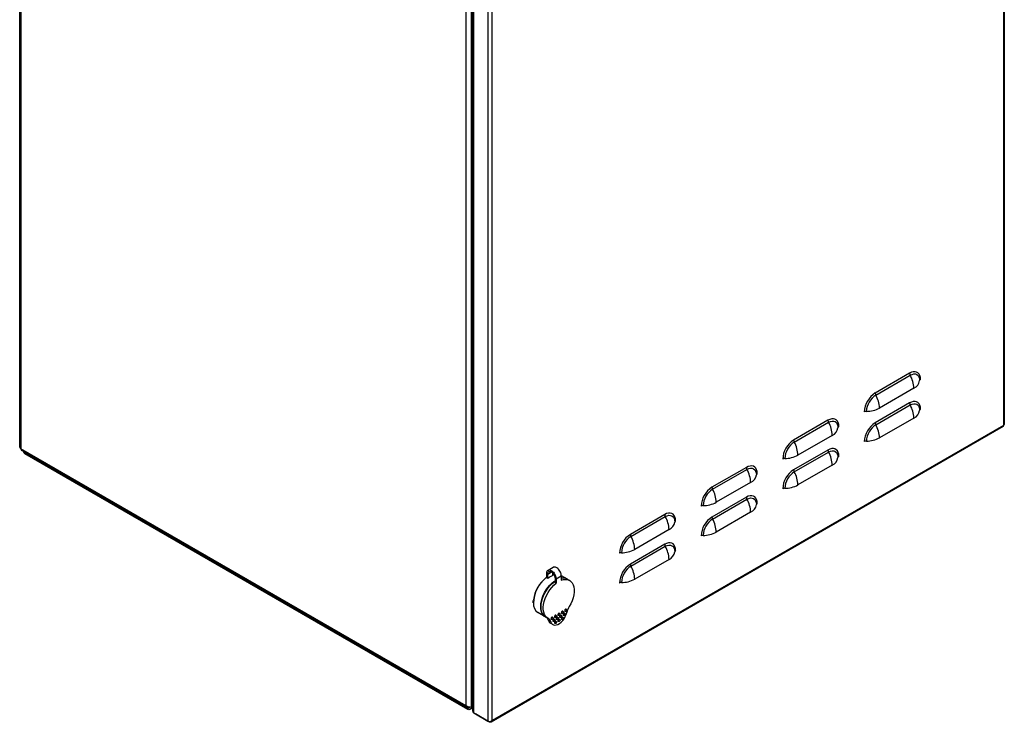
# Model space of a CAD drawing. Units: millimetres. Extents: x 1981 to 4560, y 649 to 3227.
# Drawn here: x 3750 to 4560, y 649 to 1227 of the extents above; entities that cross this region are included whole.
import ezdxf

# ---------------------------------------------------------------- set-up
doc = ezdxf.new("R2010")
doc.units = ezdxf.units.MM

msp = doc.modelspace()

# ---------------------------------------------------------------- linework, layer by layer
at = {"linetype": 'Continuous', "lineweight": 25}
for p, q in [((4559.24, 1580.51), (4559.24, 892.98)), ((4559.97, 1581.79), (4559.97, 893.74)), ((3749.6, 874.96), (3749.6, 1558.97)), ((3750.48, 873.73), (3750.48, 1557.75)), ((4117.12, 662.08), (4117.12, 1346.1)), ((4121.36, 660.86), (4121.36, 1347.32)), ((4122.57, 657.74), (4122.57, 1345.5)), ((4123.3, 656.31), (4123.3, 1344.89)), ((4134.97, 1338.15), (4134.97, 649.57)), ((4138.51, 650.1), (4138.51, 1337.63)), ((4482.02, 935.93), (4453.74, 919.6)), ((4454.21, 917.93), (4482.5, 934.26)), ((4485.56, 923.53), (4457.27, 907.2)), ((4482.02, 911.43), (4453.74, 895.1)), ((4454.21, 893.44), (4482.5, 909.77)), ((4558.95, 891.97), (4137.76, 648.82)), ((4559.24, 892.98), (4138.51, 650.1)), ((4414.84, 897.15), (4386.56, 880.82)), ((4387.04, 879.15), (4415.32, 895.48)), ((4485.56, 899.03), (4457.27, 882.7)), ((4418.38, 884.75), (4390.1, 868.42)), ((3750.48, 873.73), (3750.48, 873.73)), ((4117.12, 662.08), (3750.48, 873.73)), ((4117.74, 660.71), (3751.23, 872.29)), ((3752.94, 870.76), (3752.94, 871.3)), ((3753.81, 870.76), (3753.48, 870.99)), ((4118.33, 660.33), (3753.81, 870.76)), ((3753.81, 869.53), (3753.81, 870.76)), ((4118.33, 659.1), (3753.81, 869.53)), ((4414.84, 872.65), (4386.56, 856.32)), ((4387.04, 854.66), (4415.32, 870.99)), ((4418.38, 860.25), (4390.1, 843.92)), ((4347.67, 858.37), (4319.39, 842.04)), ((4319.86, 840.37), (4348.14, 856.7)), ((4351.21, 845.97), (4322.92, 829.64)), ((4347.67, 833.87), (4319.39, 817.55)), ((4319.86, 815.88), (4348.14, 832.21)), ((4280.49, 819.59), (4252.21, 803.26)), ((4351.21, 821.47), (4322.92, 805.14)), ((4252.69, 801.6), (4280.97, 817.92)), ((4284.03, 807.19), (4255.75, 790.86)), ((4280.49, 795.09), (4252.21, 778.77)), ((4252.69, 777.1), (4280.97, 793.43)), ((4284.03, 782.69), (4255.75, 766.36)), ((4183.34, 767.51), (4183.34, 771.18)), ((4184.26, 770.65), (4187.19, 772.35)), ((4184.26, 766.98), (4184.26, 770.65)), ((4184.48, 773.7), (4188.72, 776.15)), ((4188.5, 769.43), (4188.5, 771.29)), ((4184.26, 766.98), (4183.34, 767.51)), ((4190.2, 767.23), (4190.2, 763.55)), ((4190.2, 763.55), (4191.12, 763.02)), ((4191.12, 766.7), (4195.36, 769.15)), ((4191.12, 766.7), (4191.12, 763.02)), ((4195.33, 769.33), (4200.12, 766.57)), ((4195.36, 769.15), (4195.36, 765.47)), ((4200.47, 766.37), (4202.24, 765.35)), ((4182.12, 735.39), (4176.11, 738.86)), ((4193.74, 738.37), (4194.09, 738.17)), ((4195.92, 738.07), (4195.56, 738.28)), ((4196.56, 740.01), (4196.92, 739.8)), ((4197.98, 738.37), (4198.33, 738.17)), ((4198.75, 739.7), (4198.39, 739.91)), ((4199.39, 741.64), (4199.75, 741.44)), ((4184.24, 734.17), (4182.47, 735.19)), ((4186.63, 731.42), (4184.86, 732.44)), ((4188.36, 729.06), (4186.59, 730.08)), ((4187.43, 733.17), (4187.08, 733.38)), ((4188.08, 735.11), (4188.43, 734.9)), ((4188.85, 731.54), (4188.49, 731.74)), ((4189.49, 733.48), (4189.85, 733.27)), ((4190.26, 734.81), (4189.91, 735.01)), ((4190.26, 729.91), (4189.91, 730.11)), ((4190.91, 736.74), (4191.26, 736.54)), ((4190.91, 731.84), (4191.26, 731.64)), ((4191.68, 733.17), (4191.32, 733.38)), ((4192.32, 735.11), (4192.68, 734.9)), ((4193.09, 736.44), (4192.74, 736.64)), ((4193.09, 731.54), (4192.74, 731.74)), ((4193.74, 733.48), (4194.09, 733.27)), ((4194.5, 734.81), (4194.15, 735.01)), ((4195.15, 736.74), (4195.5, 736.54)), ((4195.92, 733.17), (4195.56, 733.38)), ((4196.56, 735.11), (4196.92, 734.9)), ((4197.33, 736.44), (4196.98, 736.64)), ((4117.12, 662.08), (4117.12, 662.08)), ((4119.24, 660.86), (4118.18, 661.47)), ((4118.33, 660.33), (4119.66, 661.1)), ((4118.33, 660.33), (4118.33, 659.1)), ((4119.24, 661.21), (4119.24, 660.86)), ((4119.24, 660.86), (4119.66, 661.1)), ((4119.24, 660.86), (4119.66, 661.1)), ((4119.24, 660.86), (4119.24, 660.86)), ((4119.24, 660.86), (4119.24, 660.86)), ((4119.24, 660.86), (4119.24, 660.86)), ((4122.57, 660.54), (4120.14, 659.14)), ((4121.36, 660.86), (4122.57, 662.96)), ((4121.44, 660.99), (4121.51, 660.94)), ((4121.51, 660.94), (4122.57, 662.78)), ((4121.51, 660.94), (4122.57, 661.56)), ((4123.3, 656.31), (4134.97, 649.57)), ((4136.28, 648.81), (4124.62, 655.55)), ((4124.62, 655.55), (4124.62, 655.55)), ((4136.28, 648.81), (4136.28, 649.38))]:
    msp.add_line(p, q, dxfattribs=at)
at = {"linetype": 'Continuous'}
msp.add_line((3750.48, 1560.2), (3750.48, 873.73), dxfattribs=at)
at = {"linetype": 'Continuous', "lineweight": 25, "flags": 128}
for points in [[(4490.99, 930.75), (4490.86, 932.47), (4490.45, 933.98), (4489.79, 935.23), (4488.89, 936.2), (4487.79, 936.83), (4486.51, 937.13), (4485.09, 937.08), (4483.58, 936.67), (4482.02, 935.93)], [(4482.5, 934.26), (4484.01, 934.96), (4485.47, 935.29), (4486.81, 935.24), (4487.99, 934.81), (4488.95, 934), (4489.67, 932.87), (4490.11, 931.44), (4490.26, 929.78)], [(4490.99, 906.25), (4490.86, 907.97), (4490.45, 909.48), (4489.79, 910.74), (4488.89, 911.7), (4487.79, 912.34), (4486.51, 912.63), (4485.09, 912.58), (4483.58, 912.17), (4482.02, 911.43)], [(4482.5, 909.77), (4484.01, 910.47), (4485.47, 910.8), (4486.81, 910.74), (4487.99, 910.31), (4488.95, 909.51), (4489.67, 908.37), (4490.11, 906.94), (4490.26, 905.28)], [(4423.82, 891.97), (4423.68, 893.69), (4423.28, 895.2), (4422.62, 896.45), (4421.72, 897.42), (4420.61, 898.05), (4419.33, 898.35), (4417.91, 898.3), (4416.4, 897.89), (4414.84, 897.15)], [(4415.32, 895.48), (4416.84, 896.18), (4418.29, 896.52), (4419.63, 896.46), (4420.81, 896.03), (4421.78, 895.22), (4422.5, 894.09), (4422.94, 892.66), (4423.09, 891)], [(4423.82, 867.47), (4423.68, 869.19), (4423.28, 870.7), (4422.62, 871.96), (4421.72, 872.92), (4420.61, 873.56), (4419.33, 873.85), (4417.91, 873.8), (4416.4, 873.4), (4414.84, 872.65)], [(4415.32, 870.99), (4416.84, 871.69), (4418.29, 872.02), (4419.63, 871.97), (4420.81, 871.53), (4421.78, 870.73), (4422.5, 869.59), (4422.94, 868.16), (4423.09, 866.5)], [(4356.64, 853.19), (4356.51, 854.91), (4356.1, 856.42), (4355.44, 857.68), (4354.54, 858.64), (4353.44, 859.28), (4352.16, 859.57), (4350.74, 859.52), (4349.23, 859.11), (4347.67, 858.37)], [(4348.14, 856.7), (4349.66, 857.41), (4351.12, 857.74), (4352.46, 857.68), (4353.64, 857.25), (4354.6, 856.45), (4355.32, 855.31), (4355.76, 853.88), (4355.91, 852.22)], [(4356.64, 828.69), (4356.51, 830.41), (4356.1, 831.92), (4355.44, 833.18), (4354.54, 834.14), (4353.44, 834.78), (4352.16, 835.08), (4350.74, 835.02), (4349.23, 834.62), (4347.67, 833.87)], [(4348.14, 832.21), (4349.66, 832.91), (4351.12, 833.24), (4352.46, 833.19), (4353.64, 832.75), (4354.6, 831.95), (4355.32, 830.81), (4355.76, 829.39), (4355.91, 827.72)], [(4289.47, 814.41), (4289.33, 816.13), (4288.93, 817.64), (4288.26, 818.9), (4287.37, 819.86), (4286.26, 820.5), (4284.98, 820.79), (4283.56, 820.74), (4282.05, 820.33), (4280.49, 819.59)], [(4280.97, 817.92), (4282.48, 818.63), (4283.94, 818.96), (4285.28, 818.9), (4286.46, 818.47), (4287.43, 817.67), (4288.14, 816.53), (4288.59, 815.1), (4288.74, 813.44)], [(4289.47, 789.91), (4289.33, 791.63), (4288.93, 793.14), (4288.26, 794.4), (4287.37, 795.36), (4286.26, 796), (4284.98, 796.3), (4283.56, 796.24), (4282.05, 795.84), (4280.49, 795.09)], [(4280.97, 793.43), (4282.48, 794.13), (4283.94, 794.46), (4285.28, 794.41), (4286.46, 793.97), (4287.43, 793.17), (4288.14, 792.03), (4288.59, 790.61), (4288.74, 788.94)], [(4188.5, 770.57), (4188.61, 770.6), (4189.01, 770.69)], [(4182.31, 735.28), (4182.27, 735.3), (4181.09, 736.14), (4180.09, 737.27), (4179.32, 738.66), (4178.77, 740.29), (4178.46, 742.14), (4178.4, 744.15), (4178.58, 746.3), (4179.01, 748.53), (4179.68, 750.82), (4180.56, 753.11), (4181.66, 755.35), (4182.93, 757.52), (4184.37, 759.55), (4185.94, 761.42), (4187.61, 763.08), (4189.34, 764.51), (4190.19, 765.11)], [(4182.47, 735.19), (4181.63, 735.77), (4180.59, 736.86), (4179.77, 738.23), (4179.18, 739.85), (4178.84, 741.69), (4178.74, 743.7), (4178.9, 745.86), (4179.31, 748.11), (4179.96, 750.42), (4180.84, 752.73), (4181.93, 755.01), (4183.21, 757.2), (4184.66, 759.26), (4186.24, 761.16), (4187.92, 762.85), (4189.68, 764.3), (4190.19, 764.66)], [(4184.63, 733.96), (4183.34, 734.8), (4182.26, 735.98), (4181.43, 737.46), (4180.85, 739.21), (4180.55, 741.2), (4180.53, 743.37), (4180.8, 745.68), (4181.33, 748.09), (4182.13, 750.53), (4183.18, 752.95), (4184.44, 755.31), (4185.91, 757.54), (4187.53, 759.6), (4189.28, 761.44), (4191.12, 763.02)], [(4195.36, 765.47), (4197.19, 766.01), (4198.94, 766.19), (4200.57, 766), (4202.03, 765.46), (4203.3, 764.57), (4204.34, 763.35), (4205.14, 761.83), (4205.68, 760.05), (4205.94, 758.03), (4205.92, 755.84), (4205.62, 753.51), (4205.05, 751.1), (4204.21, 748.65), (4203.14, 746.23), (4201.84, 743.89)], [(4186.63, 731.42), (4187.14, 730.27), (4187.89, 729.39), (4188.85, 728.84), (4189.97, 728.61), (4191.23, 728.73), (4192.56, 729.19), (4193.92, 729.98), (4195.25, 731.05), (4196.5, 732.38), (4197.63, 733.9), (4198.58, 735.57), (4199.33, 737.31), (4199.84, 739.05)], [(4193.24, 738.32), (4192.97, 738.11), (4192.74, 737.8), (4192.58, 737.44), (4192.53, 737.1), (4192.58, 736.82), (4192.74, 736.64), (4192.74, 736.64)], [(4193.59, 738.12), (4193.86, 738.21), (4194.09, 738.17), (4194.24, 737.99), (4194.3, 737.71), (4194.24, 737.37), (4194.09, 737.02), (4193.86, 736.71), (4193.59, 736.49), (4193.32, 736.39), (4193.09, 736.44), (4192.94, 736.61), (4192.88, 736.9), (4192.94, 737.24), (4193.09, 737.59), (4193.32, 737.9), (4193.59, 738.12)], [(4193.74, 738.37), (4193.51, 738.42), (4193.24, 738.32)], [(4196.06, 739.96), (4195.79, 739.74), (4195.56, 739.43), (4195.41, 739.08), (4195.36, 738.73), (4195.41, 738.45), (4195.56, 738.28), (4195.56, 738.28)], [(4196.42, 739.75), (4196.69, 739.85), (4196.92, 739.8), (4197.07, 739.63), (4197.13, 739.35), (4197.07, 739), (4196.92, 738.65), (4196.69, 738.34), (4196.42, 738.12), (4196.15, 738.03), (4195.92, 738.07), (4195.77, 738.25), (4195.71, 738.53), (4195.77, 738.87), (4195.92, 739.23), (4196.15, 739.54), (4196.42, 739.75)], [(4196.56, 740.01), (4196.34, 740.05), (4196.06, 739.96)], [(4197.48, 738.32), (4197.21, 738.11), (4196.98, 737.8), (4196.83, 737.44), (4196.77, 737.1), (4196.83, 736.82), (4196.98, 736.64), (4196.98, 736.64)], [(4197.83, 738.12), (4198.1, 738.21), (4198.33, 738.17), (4198.49, 737.99), (4198.54, 737.71), (4198.49, 737.37), (4198.33, 737.02), (4198.1, 736.71), (4197.83, 736.49), (4197.56, 736.39), (4197.33, 736.44), (4197.18, 736.61), (4197.13, 736.9), (4197.18, 737.24), (4197.33, 737.59), (4197.56, 737.9), (4197.83, 738.12)], [(4197.98, 738.37), (4197.75, 738.42), (4197.48, 738.32)], [(4198.89, 741.59), (4198.62, 741.37), (4198.39, 741.06), (4198.24, 740.71), (4198.19, 740.37), (4198.24, 740.08), (4198.39, 739.91), (4198.39, 739.91)], [(4199.25, 741.39), (4199.52, 741.48), (4199.75, 741.44), (4199.9, 741.26), (4199.95, 740.98), (4199.9, 740.63), (4199.75, 740.28), (4199.52, 739.97), (4199.25, 739.75), (4198.98, 739.66), (4198.75, 739.7), (4198.59, 739.88), (4198.54, 740.16), (4198.59, 740.51), (4198.75, 740.86), (4198.98, 741.17), (4199.25, 741.39)], [(4199.39, 741.64), (4199.16, 741.68), (4198.89, 741.59)], [(4187.58, 735.06), (4187.31, 734.84), (4187.08, 734.53), (4186.93, 734.18), (4186.87, 733.83), (4186.93, 733.55), (4187.08, 733.38), (4187.08, 733.38)], [(4187.93, 734.86), (4188.2, 734.95), (4188.43, 734.9), (4188.59, 734.73), (4188.64, 734.45), (4188.59, 734.1), (4188.43, 733.75), (4188.2, 733.44), (4187.93, 733.22), (4187.66, 733.13), (4187.43, 733.17), (4187.28, 733.35), (4187.23, 733.63), (4187.28, 733.97), (4187.43, 734.33), (4187.66, 734.64), (4187.93, 734.86)], [(4188.08, 735.11), (4187.85, 735.15), (4187.58, 735.06)], [(4188.99, 733.43), (4188.72, 733.21), (4188.49, 732.9), (4188.34, 732.54), (4188.29, 732.2), (4188.34, 731.92), (4188.49, 731.74), (4188.49, 731.74)], [(4189.35, 733.22), (4189.62, 733.32), (4189.85, 733.27), (4190, 733.1), (4190.05, 732.81), (4190, 732.47), (4189.85, 732.12), (4189.62, 731.81), (4189.35, 731.59), (4189.08, 731.49), (4188.85, 731.54), (4188.69, 731.72), (4188.64, 732), (4188.69, 732.34), (4188.85, 732.69), (4189.08, 733), (4189.35, 733.22)], [(4189.49, 733.48), (4189.26, 733.52), (4188.99, 733.43)], [(4190.41, 736.69), (4190.14, 736.47), (4189.91, 736.16), (4189.75, 735.81), (4189.7, 735.47), (4189.75, 735.19), (4189.91, 735.01), (4189.91, 735.01)], [(4190.41, 731.79), (4190.14, 731.57), (4189.91, 731.27), (4189.75, 730.91), (4189.7, 730.57), (4189.75, 730.29), (4189.91, 730.11), (4189.91, 730.11)], [(4190.76, 736.49), (4191.03, 736.58), (4191.26, 736.54), (4191.41, 736.36), (4191.47, 736.08), (4191.41, 735.74), (4191.26, 735.38), (4191.03, 735.07), (4190.76, 734.85), (4190.49, 734.76), (4190.26, 734.81), (4190.11, 734.98), (4190.05, 735.26), (4190.11, 735.61), (4190.26, 735.96), (4190.49, 736.27), (4190.76, 736.49)], [(4190.76, 731.59), (4191.03, 731.68), (4191.26, 731.64), (4191.41, 731.46), (4191.47, 731.18), (4191.41, 730.84), (4191.26, 730.48), (4191.03, 730.17), (4190.76, 729.96), (4190.49, 729.86), (4190.26, 729.91), (4190.11, 730.08), (4190.05, 730.36), (4190.11, 730.71), (4190.26, 731.06), (4190.49, 731.37), (4190.76, 731.59)], [(4190.91, 736.74), (4190.68, 736.79), (4190.41, 736.69)], [(4190.91, 731.84), (4190.68, 731.89), (4190.41, 731.79)], [(4191.82, 735.06), (4191.55, 734.84), (4191.32, 734.53), (4191.17, 734.18), (4191.12, 733.83), (4191.17, 733.55), (4191.32, 733.38), (4191.32, 733.38)], [(4192.18, 734.85), (4192.45, 734.95), (4192.68, 734.9), (4192.83, 734.73), (4192.88, 734.45), (4192.83, 734.1), (4192.68, 733.75), (4192.45, 733.44), (4192.18, 733.22), (4191.91, 733.13), (4191.68, 733.17), (4191.52, 733.35), (4191.47, 733.63), (4191.52, 733.97), (4191.68, 734.33), (4191.91, 734.64), (4192.18, 734.85)], [(4192.32, 735.11), (4192.09, 735.15), (4191.82, 735.06)], [(4193.24, 733.43), (4192.97, 733.21), (4192.74, 732.9), (4192.58, 732.54), (4192.53, 732.2), (4192.58, 731.92), (4192.74, 731.74), (4192.74, 731.74)], [(4193.59, 733.22), (4193.86, 733.32), (4194.09, 733.27), (4194.24, 733.09), (4194.3, 732.81), (4194.24, 732.47), (4194.09, 732.12), (4193.86, 731.81), (4193.59, 731.59), (4193.32, 731.49), (4193.09, 731.54), (4192.94, 731.72), (4192.88, 732), (4192.94, 732.34), (4193.09, 732.69), (4193.32, 733), (4193.59, 733.22)], [(4193.74, 733.48), (4193.51, 733.52), (4193.24, 733.43)], [(4194.65, 736.69), (4194.38, 736.47), (4194.15, 736.16), (4194, 735.81), (4193.94, 735.47), (4194, 735.19), (4194.15, 735.01), (4194.15, 735.01)], [(4195, 736.49), (4195.27, 736.58), (4195.5, 736.54), (4195.66, 736.36), (4195.71, 736.08), (4195.66, 735.74), (4195.5, 735.38), (4195.27, 735.07), (4195, 734.85), (4194.73, 734.76), (4194.5, 734.81), (4194.35, 734.98), (4194.3, 735.26), (4194.35, 735.61), (4194.5, 735.96), (4194.73, 736.27), (4195, 736.49)], [(4195.15, 736.74), (4194.92, 736.79), (4194.65, 736.69)], [(4196.06, 735.06), (4195.79, 734.84), (4195.56, 734.53), (4195.41, 734.18), (4195.36, 733.83), (4195.41, 733.55), (4195.56, 733.38), (4195.56, 733.38)], [(4196.42, 734.85), (4196.69, 734.95), (4196.92, 734.9), (4197.07, 734.73), (4197.13, 734.45), (4197.07, 734.1), (4196.92, 733.75), (4196.69, 733.44), (4196.42, 733.22), (4196.15, 733.13), (4195.92, 733.17), (4195.77, 733.35), (4195.71, 733.63), (4195.77, 733.97), (4195.92, 734.33), (4196.15, 734.64), (4196.42, 734.85)], [(4196.56, 735.11), (4196.34, 735.15), (4196.06, 735.06)]]:
    msp.add_lwpolyline(points, dxfattribs=at)
at = {"linetype": 'Continuous', "lineweight": 25}
for centre, radius, start, end in [((4485.59, 936.04), 3.57, 181.8509, 209.97301), ((4462.6, 922.79), 22.97, 1.84913, 29.97512), ((4482.07, 931.05), 8.29, 294.86786, 351.17762), ((4491.53, 929.58), 1.29, 114.87098, 171.17385), ((4464.16, 903.22), 19.42, 122.47641, 177.52359), ((4463.31, 903.71), 16.88, 122.60548, 177.39453), ((4457.3, 919.72), 3.57, 181.8509, 209.97301), ((4434.31, 906.46), 22.97, 1.84913, 29.97512), ((4485.59, 911.55), 3.57, 181.8509, 209.97301), ((4462.6, 898.29), 22.97, 1.84913, 29.97512), ((4446.45, 900.91), 3.57, 90.02638, 118.14596), ((4446.43, 927.45), 22.97, 270.02435, 298.14765), ((4482.07, 906.55), 8.29, 294.86786, 351.17762), ((4491.53, 905.08), 1.29, 114.87098, 171.17385), ((4418.41, 897.26), 3.57, 181.8509, 209.97301), ((4395.42, 884.01), 22.97, 1.84913, 29.97512), ((4424.36, 890.8), 1.29, 114.87121, 171.17356), ((4464.16, 878.73), 19.42, 122.47641, 177.52359), ((4463.31, 879.22), 16.88, 122.60548, 177.39453), ((4457.3, 895.22), 3.57, 181.8509, 209.97301), ((4434.31, 881.96), 22.97, 1.84913, 29.97512), ((4414.89, 892.27), 8.29, 294.86786, 351.17764), ((4396.99, 864.44), 19.42, 122.47643, 177.52357), ((4396.13, 864.94), 16.88, 122.60547, 177.39456), ((4390.13, 880.94), 3.57, 181.8509, 209.97301), ((4367.14, 867.68), 22.97, 1.84913, 29.97512), ((4446.45, 876.42), 3.57, 90.02638, 118.14596), ((4446.43, 902.96), 22.97, 270.02435, 298.14765), ((3751.11, 875.11), 1.51, 185.69458, 245.62689), ((3754.44, 870.91), 1.51, 185.69532, 245.62431), ((4379.26, 888.67), 22.97, 270.02434, 298.14764), ((4418.41, 872.77), 3.57, 181.8509, 209.97301), ((4395.42, 859.51), 22.97, 1.84913, 29.97512), ((4424.36, 866.3), 1.29, 114.87121, 171.17356), ((4379.27, 862.14), 3.57, 90.02649, 118.14594), ((4414.89, 867.77), 8.29, 294.86786, 351.17764), ((4351.24, 858.49), 3.57, 181.8509, 209.97301), ((4328.25, 845.23), 22.97, 1.84913, 29.97512), ((4347.72, 853.49), 8.29, 294.86785, 351.17765), ((4357.18, 852.02), 1.29, 114.87154, 171.17329), ((4396.99, 839.95), 19.42, 122.47643, 177.52357), ((4396.13, 840.44), 16.88, 122.60547, 177.39456), ((4390.13, 856.44), 3.57, 181.8509, 209.97301), ((4367.14, 843.18), 22.97, 1.84913, 29.97512), ((4379.26, 864.18), 22.97, 270.02434, 298.14764), ((4329.81, 825.66), 19.42, 122.47637, 177.52363), ((4328.96, 826.16), 16.88, 122.60542, 177.39458), ((4322.95, 842.16), 3.57, 181.8509, 209.97301), ((4299.96, 828.9), 22.97, 1.84913, 29.97512), ((4379.27, 837.64), 3.57, 90.02649, 118.14594), ((4312.1, 823.36), 3.57, 90.02655, 118.14578), ((4312.08, 849.89), 22.97, 270.02433, 298.14767), ((4351.24, 833.99), 3.57, 181.8509, 209.97301), ((4328.25, 820.73), 22.97, 1.84913, 29.97512), ((4347.72, 828.99), 8.29, 294.86785, 351.17765), ((4357.18, 827.52), 1.29, 114.87154, 171.17329), ((4284.06, 819.71), 3.57, 181.8509, 209.97301), ((4261.07, 806.45), 22.97, 1.84913, 29.97512), ((4280.54, 814.71), 8.29, 294.86787, 351.17763), ((4290.01, 813.24), 1.29, 114.87143, 171.1734), ((4329.81, 801.17), 19.42, 122.47637, 177.52363), ((4328.96, 801.66), 16.88, 122.60542, 177.39458), ((4322.95, 817.66), 3.57, 181.8509, 209.97301), ((4299.96, 804.4), 22.97, 1.84913, 29.97512), ((4262.64, 786.88), 19.42, 122.47634, 177.52366), ((4255.78, 803.38), 3.57, 181.8509, 209.97301), ((4312.1, 798.86), 3.57, 90.02655, 118.14578), ((4312.08, 825.4), 22.97, 270.02433, 298.14767), ((4261.78, 787.38), 16.88, 122.60549, 177.39446), ((4232.79, 790.12), 22.97, 1.84913, 29.97512), ((4284.06, 795.21), 3.57, 181.8509, 209.97301), ((4244.92, 784.58), 3.57, 90.02596, 118.14615), ((4244.91, 811.11), 22.97, 270.02435, 298.14768), ((4261.07, 781.95), 22.97, 1.84913, 29.97512), ((4280.54, 790.21), 8.29, 294.86787, 351.17763), ((4290.01, 788.75), 1.29, 114.87143, 171.1734), ((4262.64, 762.39), 19.42, 122.47634, 177.52366), ((4255.78, 778.88), 3.57, 181.8509, 209.97301), ((4261.78, 762.88), 16.88, 122.60549, 177.39446), ((4232.79, 765.62), 22.97, 1.84913, 29.97512), ((4200.2, 745.84), 27.83, 127.29825, 178.32122), ((4199.82, 745.95), 27.56, 126.78315, 173.08464), ((4194.74, 753.72), 16.91, 111.66837, 128.32626), ((4196.75, 760.41), 7.01, 59.80334, 101.16269), ((4197.08, 760.1), 7.13, 61.57336, 103.53752), ((4244.92, 760.08), 3.57, 90.02596, 118.14615), ((4244.91, 786.62), 22.97, 270.02435, 298.14768), ((4181.37, 746.16), 9, 176.80356, 234.22411), ((4215.65, 735.37), 16.23, 148.29712, 166.87098), ((4180.77, 731.34), 4.23, 15.17536, 51.18296), ((4182.79, 730.45), 3.96, 14.18553, 62.26192), ((4188.62, 733.39), 3.87, 194.09955, 238.51542), ((4118.41, 661.87), 1.31, 170.78499, 309.20376)]:
    msp.add_arc(centre, radius, start, end, dxfattribs=at)
at = {"linetype": 'Continuous', "lineweight": 25, "extrusion": (0, 0, -1)}
for centre, major_axis, ratio, start_param, end_param in [((4119.24, 662.08), (-2.99, 0.93), 0.264711, 3.844438, 5.415235), ((4119.39, 662.17), (1.06, 1.84), 0.577335, 1.889485, 3.141552), ((4119.39, 662.17), (0.4, 3.29), 0.71152, 1.86471, 3.435506)]:
    msp.add_ellipse(centre, major_axis=major_axis, ratio=ratio, start_param=start_param, end_param=end_param, dxfattribs=at)
at = {"linetype": 'Continuous', "lineweight": 25}
for points, knots in [([(4558.93, 892), (4559, 892.03), (4559.17, 892.12), (4559.28, 892.49), (4559.25, 892.84), (4559.24, 892.98)], [0, 0, 0, 0, 0.256606, 0.691531, 1, 1, 1, 1]), ([(4559.24, 892.98), (4559.4, 893.06), (4559.74, 893.23), (4559.97, 893.51), (4559.94, 893.69), (4559.93, 893.74)], [0, 0, 0, 0, 0.386154, 0.821422, 1, 1, 1, 1]), ([(3750.48, 873.73), (3750.54, 873.43), (3750.66, 872.82), (3750.97, 872.35), (3751.23, 872.29), (3751.23, 872.29)], [0, 0, 0, 0, 0.499949, 0.999894, 1, 1, 1, 1]), ([(4183.34, 771.18), (4183.38, 771.64), (4183.46, 772.56), (4184.07, 773.52), (4185.01, 774.02), (4186.23, 773.95), (4187.56, 773.31), (4188.84, 772.19), (4189.95, 770.69), (4190.74, 769.01), (4191.09, 767.64), (4191.11, 766.91), (4191.12, 766.7)], [0, 0, 0, 0, 0.102497, 0.204575, 0.311591, 0.419067, 0.5266, 0.634126, 0.741147, 0.848492, 0.955506, 1, 1, 1, 1]), ([(4184.26, 770.65), (4184.29, 771), (4184.35, 771.7), (4184.82, 772.44), (4185.54, 772.82), (4186.47, 772.76), (4187.48, 772.28), (4188.46, 771.42), (4189.31, 770.28), (4189.91, 768.99), (4190.17, 767.94), (4190.19, 767.39), (4190.2, 767.23)], [0, 0, 0, 0, 0.1025217, 0.2046264, 0.3116544, 0.4191353, 0.5266739, 0.6342067, 0.7412236, 0.8485614, 0.9555627, 1, 1, 1, 1]), ([(4195.36, 769.15), (4195.32, 769.65), (4195.24, 770.66), (4194.62, 772.33), (4193.68, 773.91), (4192.47, 775.24), (4191.13, 776.15), (4189.87, 776.47), (4189.03, 776.43), (4188.75, 776.16), (4188.73, 776.13)], [0, 0, 0, 0, 0.136619, 0.272679, 0.415351, 0.55867, 0.702099, 0.845552, 0.98836, 1, 1, 1, 1]), ([(4172.25, 746.88), (4172.24, 747.42), (4172.21, 748.1), (4172.31, 748.83), (4172.33, 748.97)], [0, 0, 0, 0, 0.796062, 1, 1, 1, 1]), ([(4122.61, 657.74), (4122.61, 657.6), (4122.6, 657.24), (4122.87, 656.74), (4123.18, 656.43), (4123.3, 656.31)], [0, 0, 0, 0, 0.265154, 0.708064, 1, 1, 1, 1]), ([(4134.97, 649.57), (4135.17, 649.51), (4135.58, 649.38), (4136.39, 649.35), (4137.25, 649.48), (4137.99, 649.75), (4138.35, 650), (4138.51, 650.1)], [0, 0, 0, 0, 0.193011, 0.410563, 0.628135, 0.845692, 1, 1, 1, 1]), ([(4138.51, 650.1), (4138.46, 649.89), (4138.37, 649.43), (4137.99, 648.93), (4137.45, 648.65), (4136.85, 648.62), (4136.45, 648.76), (4136.28, 648.81)], [0, 0, 0, 0, 0.193004, 0.410561, 0.628128, 0.845682, 1, 1, 1, 1])]:
    msp.add_open_spline(points, degree=3, knots=knots, dxfattribs=at)

doc.saveas('drawing.dxf')
